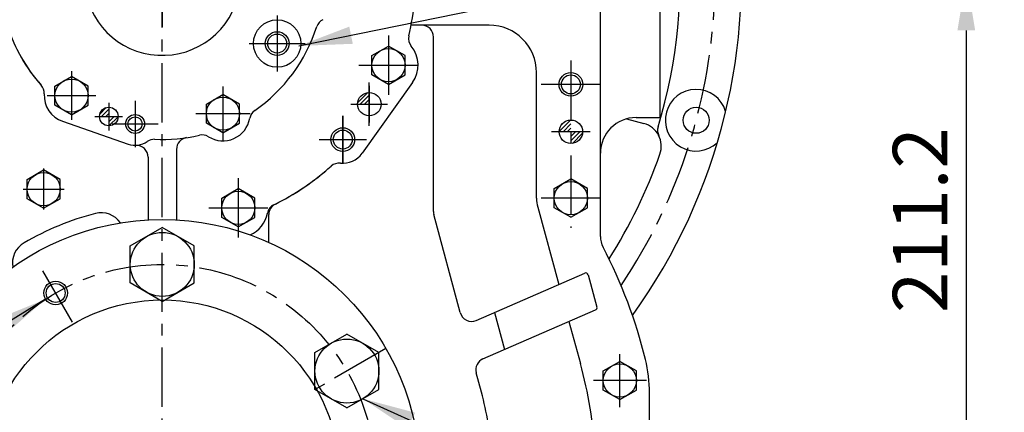
# Model space of a CAD drawing. Extents: x 0 to 4029, y -20 to 2875.
# Drawn here: x 3141 to 3556, y 1137 to 1302 of the extents above; entities that cross this region are included whole.
import ezdxf

# ---------------------------------------------------------------- set-up
doc = ezdxf.new("R2010")
doc.units = 0
doc.header["$LTSCALE"] = 10
doc.header["$MEASUREMENT"] = 0
doc.linetypes.add('CENTER', pattern=[2, 1.25, -0.25, 0.25, -0.25])
doc.layers.get('0').update_dxf_attribs({"linetype": 'CONTINUOUS'})
doc.layers.get('DEFPOINTS').update_dxf_attribs({"linetype": 'CONTINUOUS'})
for name, color, linetype in [('1', 1, 'CENTER'), ('14', 14, 'CONTINUOUS'), ('4', 4, 'CONTINUOUS'), ('DIM', 6, 'CONTINUOUS')]:
    doc.layers.add(name, color=color, linetype=linetype)
doc.styles.add('GHS', font='romans', dxfattribs={"bigfont": 'ghs'})
doc.dimstyles.new('A1', dxfattribs={"dimscale": 1.6, "dimtxt": 15, "dimasz": 12, "dimexe": 2, "dimexo": 0.7, "dimgap": 5, "dimtad": 1, "dimtoh": 1, "dimdsep": 46, "dimtxsty": 'Standard', "dimcen": 0, "dimclrd": 2, "dimclre": 2, "dimclrt": 6, "dimaunit": 1, "dimadec": 0, "dimazin": 0, "dimtp": 0.02, "dimtfac": 0.65, "dimtmove": 0, "dimatfit": 3, "dimfxl": 0, "dimtolj": 1, "dimarcsym": 0})

# ---------------------------------------------------------------- blocks, each defined once
blk = doc.blocks.new('*D38')
at = {"layer": 'DEFPOINTS', "color": 0}
for p in [(3489.42, 1320.33), (3422.51, 1109.08), (3540.37, 1109.08)]:
    blk.add_point(p, dxfattribs=at)
at = {"layer": 'DIM', "color": 2, "lineweight": -2}
for p, q in [((3490.12, 1320.33), (3545.37, 1320.33)), ((3540.37, 1297.83), (3540.37, 1131.58)), ((3423.21, 1109.08), (3545.37, 1109.08))]:
    blk.add_line(p, q, dxfattribs=at)
at = {"layer": 'DIM', "color": 2}
for points in [[(3536.62, 1297.83), (3544.12, 1297.83), (3540.37, 1320.33)], [(3536.62, 1131.58), (3544.12, 1131.58), (3540.37, 1109.08)]]:
    blk.add_solid(points, dxfattribs=at)
at = {"layer": 'DIM', "color": 6, "insert": (3520.87, 1217.76), "char_height": 23, "attachment_point": 5, "rotation": 90, "style": 'GHS'}
blk.add_mtext('\\A1;211.2', dxfattribs=at)
blk = doc.blocks.new('*D19')
at = {"layer": 'DEFPOINTS', "color": 0}
for p in [(3462.07, 1320.33), (3308.31, 892.08), (3609, 892.08)]:
    blk.add_point(p, dxfattribs=at)
at = {"layer": 'DIM', "color": 2, "lineweight": -2}
for p, q in [((3462.77, 1320.33), (3614, 1320.33)), ((3609, 1297.83), (3609, 914.58)), ((3309.01, 892.08), (3614, 892.08))]:
    blk.add_line(p, q, dxfattribs=at)
at = {"layer": 'DIM', "color": 2}
for points in [[(3605.25, 1297.83), (3612.75, 1297.83), (3609, 1320.33)], [(3605.25, 914.58), (3612.75, 914.58), (3609, 892.08)]]:
    blk.add_solid(points, dxfattribs=at)
at = {"layer": 'DIM', "color": 6, "insert": (3589.5, 1106.21), "char_height": 23, "attachment_point": 5, "rotation": 90, "style": 'GHS'}
blk.add_mtext('\\A1;428', dxfattribs=at)
blk = doc.blocks.new('*X2')
at = {"color": 0}
for p, q in [((667.01, 578.62), (671.84, 583.45)), ((667.79, 581.17), (669.29, 582.67)), ((668.66, 578.5), (671.96, 581.8)), ((670.42, 578.5), (671.96, 580.03)), ((671.96, 578.27), (672.19, 578.5)), ((671.96, 576.5), (673.96, 578.5)), ((671.96, 574.73), (675.73, 578.5)), ((672.58, 573.59), (676.87, 577.87))]:
    blk.add_line(p, q, dxfattribs=at)
blk = doc.blocks.new('*X4')
at = {"color": 0}
for p, q in [((401.61, 350.34), (404.33, 353.07)), ((402.32, 349.29), (405.39, 352.36)), ((404.09, 349.29), (405.39, 350.59)), ((405.39, 348.82), (405.85, 349.29)), ((405.39, 347.05), (407.62, 349.29)), ((405.47, 345.36), (409.31, 349.21))]:
    blk.add_line(p, q, dxfattribs=at)

msp = doc.modelspace()

# ---------------------------------------------------------------- hatches: boundary and pattern name
at = {"layer": '14', "linetype": 'Continuous'}
h = msp.add_hatch(dxfattribs=at)
h.set_pattern_fill('ANSI31', color=14, scale=10, style=0)
h.set_pattern_definition([(45, (-99.7847, 3040.7585), (-0.88388348, 0.88388348), [])])
h.paths.add_polyline_path([(3288.323, 1271.6821, 0.41421356), (3283.373, 1266.7321), (3288.323, 1266.7321), (3288.323, 1266.8221)])

# ---------------------------------------------------------------- linework, layer by layer
for p, q in [((3410.923, 1351.0821), (3410.923, 1261.0821)), ((3385.923, 1210.9399), (3385.923, 1309.94)), ((3338.923, 1300.0821), (3305.9893, 1300.0821)), ((3315.423, 1221.4072), (3315.423, 1295.0821)), ((3289.423, 1287.2236), (3296.423, 1291.265)), ((3303.423, 1287.2236), (3296.423, 1291.265)), ((3289.423, 1279.1407), (3289.423, 1287.2236)), ((3303.423, 1279.1407), (3303.423, 1287.2236)), ((3155.573, 1274.3936), (3162.573, 1278.435)), ((3169.573, 1274.3936), (3162.573, 1278.435)), ((3296.423, 1275.0992), (3289.423, 1279.1407)), ((3296.423, 1275.0992), (3303.423, 1279.1407)), ((3358.923, 1227.0821), (3358.923, 1280.0821)), ((3155.573, 1266.3107), (3155.573, 1274.3936)), ((3169.573, 1266.3107), (3169.573, 1274.3936)), ((3306.6037, 1275.9293), (3285.2675, 1245.9799)), ((3385.923, 1227.0821), (3385.923, 1275.0821)), ((3219.523, 1266.7736), (3226.523, 1270.815)), ((3233.523, 1266.7736), (3226.523, 1270.815)), ((3162.573, 1262.2692), (3155.573, 1266.3107)), ((3162.573, 1262.2692), (3169.573, 1266.3107)), ((3219.523, 1258.6907), (3219.523, 1266.7736)), ((3233.523, 1258.6907), (3233.523, 1266.7736)), ((3400.923, 1261.0821), (3410.923, 1261.0821)), ((3158.803, 1259.4876), (3186.4926, 1249.8795)), ((3158.803, 1259.4876), (3186.4926, 1249.8795)), ((3226.523, 1254.6492), (3219.523, 1258.6907)), ((3226.523, 1254.6492), (3233.523, 1258.6907)), ((3206.923, 1247.6599), (3206.923, 1217.9169)), ((3194.923, 1244.3904), (3194.923, 1217.9169)), ((3143.823, 1234.9236), (3150.823, 1238.965)), ((3157.823, 1234.9236), (3150.823, 1238.965)), ((3143.823, 1226.8407), (3143.823, 1234.9236)), ((3157.823, 1226.8407), (3157.823, 1234.9236)), ((3366.423, 1231.1236), (3373.423, 1235.165)), ((3380.423, 1231.1236), (3373.423, 1235.165)), ((3226.023, 1227.0236), (3233.023, 1231.065)), ((3240.023, 1227.0236), (3233.023, 1231.065)), ((3366.423, 1223.0407), (3366.423, 1231.1236)), ((3380.423, 1223.0407), (3380.423, 1231.1236)), ((3150.823, 1222.7992), (3143.823, 1226.8407)), ((3150.823, 1222.7992), (3157.823, 1226.8407)), ((3226.023, 1218.9407), (3226.023, 1227.0236)), ((3240.023, 1218.9407), (3240.023, 1227.0236)), ((3359.4356, 1223.2607), (3368.3565, 1190.6078)), ((3359.4356, 1223.2607), (3368.3565, 1190.6078)), ((3373.423, 1218.9992), (3366.423, 1223.0407)), ((3373.423, 1218.9992), (3380.423, 1223.0407)), ((3233.023, 1214.8992), (3226.023, 1218.9407)), ((3233.023, 1214.8992), (3240.023, 1218.9407)), ((3245.923, 1208.1831), (3245.923, 1220.1124)), ((3326.6782, 1178.7437), (3315.5933, 1220.1131)), ((3187.423, 1206.8764), (3200.923, 1214.6706)), ((3214.423, 1206.8764), (3200.923, 1214.6706)), ((3187.423, 1191.2879), (3187.423, 1206.8764)), ((3214.423, 1191.2879), (3214.423, 1206.8764)), ((3333.5016, 1175.4525), (3379.343, 1195.3849)), ((3380.7064, 1194.7314), (3384.4343, 1181.0862)), ((3200.923, 1183.4937), (3187.423, 1191.2879)), ((3200.923, 1183.4937), (3214.423, 1191.2879)), ((3336.3181, 1159.2301), (3383.8684, 1179.9056)), ((3341.1522, 1178.7791), (3345.4127, 1163.1845)), ((3372.617, 1175.0133), (3377.4533, 1157.311)), ((3372.617, 1175.0133), (3377.4533, 1157.311)), ((3265.3652, 1161.8764), (3278.8652, 1169.6706)), ((3292.3652, 1161.8764), (3278.8652, 1169.6706)), ((3265.3652, 1146.2879), (3265.3652, 1161.8764)), ((3292.3652, 1146.2879), (3292.3652, 1161.8764)), ((3387.123, 1154.1236), (3394.123, 1158.165)), ((3401.123, 1154.1236), (3394.123, 1158.165)), ((3335.6696, 1145.1874), (3333.4823, 1153.3507)), ((3387.123, 1146.0407), (3387.123, 1154.1236)), ((3401.123, 1146.0407), (3401.123, 1154.1236)), ((3278.8652, 1138.4937), (3265.3652, 1146.2879)), ((3278.8652, 1138.4937), (3292.3652, 1146.2879)), ((3394.123, 1141.9992), (3387.123, 1146.0407)), ((3394.123, 1141.9992), (3401.123, 1146.0407)), ((3406.623, 1073.4239), (3406.623, 1144.7404))]:
    msp.add_line(p, q)
at = {"color": 2, "linetype": 'ByBlock'}
for p, q in [((3249.333, 1292.3321), (3249.513, 1292.3321)), ((3249.423, 1292.2421), (3249.423, 1292.4221)), ((3288.233, 1266.7321), (3288.413, 1266.7321)), ((3288.323, 1266.6421), (3288.323, 1266.8221))]:
    msp.add_line(p, q, dxfattribs=at)
at = {"ltscale": 0.5}
msp.add_line((3396.9749, 1260.5532), (3404.1971, 1258.6181), dxfattribs=at)
for centre, radius in [((3249.423, 1292.3321), 10), ((3249.423, 1292.3321), 4), ((3296.423, 1283.1821), 7), ((3162.573, 1270.3521), 7), ((3373.423, 1275.0821), 4), ((3226.523, 1262.7321), 7), ((3288.323, 1266.7321), 4.95), ((3178.343, 1261.5121), 3.925), ((3426.3314, 1259.9341), 5.5), ((3189.443, 1258.3821), 3), ((3373.423, 1255.0821), 4.95), ((3277.123, 1251.7821), 4), ((3150.823, 1230.8821), 7), ((3373.423, 1227.0821), 7), ((3233.023, 1222.9821), 7), ((3200.923, 1109.0821), 109), ((3200.923, 1199.0821), 13.5), ((3155.923, 1187.0244), 4), ((3200.923, 1109.0821), 75), ((3278.8652, 1154.0821), 13.5), ((3394.123, 1150.0821), 7)]:
    msp.add_circle(centre, radius)
at = {"color": 4}
for centre in [(3373.423, 1275.0821), (3277.123, 1251.7821), (3155.923, 1187.0244)]:
    msp.add_circle(centre, 5, dxfattribs=at)
for centre, radius, start, end in [((3200.923, 1320.3321), 244.5, 324.282052, 50.186829), ((3200.923, 1320.3321), 218.66, 343.192703, 27.969308), ((3200.923, 1320.3321), 107, 346.600227, 3.214534), ((3200.923, 1320.3321), 33, 178.272712, 344.602041), ((3270.9283, 1297.9379), 5, 117.056566, 162.260903), ((3270.9283, 1297.9379), 5, 117.056566, 162.260903), ((3200.923, 1320.3321), 68.5, 196.972938, 221.76956), ((3200.923, 1320.3321), 68.5, 197.825706, 221.76956), ((3200.923, 1320.3321), 68.5, 304.714949, 342.260903), ((3200.923, 1320.3321), 68.5, 304.714949, 342.260903), ((3310.423, 1295.0821), 5, 0, 90), ((3338.923, 1280.0821), 20, 0, 90), ((3309.874, 1294.3768), 5, 166.600227, 219.769098), ((3296.423, 1283.1821), 12.5, 324.533724, 39.769098), ((3146.1044, 1271.3711), 5, 356.459366, 41.76956), ((3146.1044, 1271.3711), 5, 356.459366, 41.76956), ((3426.3314, 1259.9341), 13, 16.8402, 313.1598), ((3162.573, 1270.3521), 11.5, 176.459366, 250.863455), ((3162.573, 1270.3521), 11.5, 176.459366, 250.863455), ((3242.7808, 1259.9155), 5, 124.714949, 170.171064), ((3242.7808, 1259.9155), 5, 124.714949, 170.171064), ((3226.523, 1262.7321), 11.5, 237.753914, 350.171064), ((3226.523, 1262.7321), 11.5, 237.753914, 350.171064), ((3400.923, 1246.0821), 15, 90, 180), ((3401.6089, 1248.9588), 10, 340.422229, 75), ((3415.0288, 1255.66), 5, 163.192703, 206.535195), ((3197.4719, 1246.9132), 5, 87.308773, 124.994245), ((3197.4719, 1246.9132), 5, 87.308773, 124.994245), ((3200.923, 1320.3321), 68.5, 267.308773, 283.210029), ((3200.923, 1320.3321), 68.5, 267.308773, 283.210029), ((3211.923, 1247.6599), 5, 98.607216, 180), ((3217.7193, 1248.777), 5, 57.753914, 103.210029), ((3217.7193, 1248.777), 5, 57.753914, 103.210029), ((3189.443, 1258.3821), 9, 250.863455, 304.994245), ((3189.443, 1258.3821), 9, 250.863455, 304.994245), ((3189.923, 1244.3904), 5, 0, 91.964812), ((3277.123, 1251.7821), 10, 264.165383, 324.533724), ((3200.923, 1320.3321), 223, 327.764569, 340.422229), ((3200.923, 1320.3321), 107, 296.116509, 311.81613), ((3275.5981, 1236.8598), 5, 84.165383, 131.81613), ((3200.923, 1320.3321), 107, 296.514775, 310.160938), ((3373.423, 1227.0821), 14.5, 180, 195.280569), ((3250.2251, 1219.7673), 5, 116.116509, 169.414195), ((3250.923, 1220.1124), 5, 116.514775, 180), ((3200.923, 1109.0821), 115, 104.220364, 120.497313), ((3175.1295, 1210.8647), 10, 35.32056, 104.220364), ((3233.023, 1222.9821), 12.5, 293.880021, 349.414195), ((3320.423, 1221.4072), 5, 180, 195), ((3395.923, 1210.9399), 10, 180, 207.580199), ((3395.923, 1210.9399), 10, 180, 207.580199), ((3147.6357, 1199.5557), 10, 120.497313, 189.397117), ((3200.923, 1109.0821), 210, 13.752106, 27.580199), ((3379.7417, 1194.4678), 1, 15.280569, 113.5), ((3383.4696, 1180.8226), 1, 293.5, 15.280569), ((3331.5079, 1180.0378), 5, 195, 293.5), ((3338.3119, 1154.6448), 5, 113.5, 195), ((3200.923, 1109.0821), 183, 3.132477, 15.280569), ((3346.623, 1144.7404), 60, 0, 13.752106), ((3200.923, 1109.0821), 139.5, 4.11075, 15)]:
    msp.add_arc(centre, radius, start, end)
at = {"layer": '1', "ltscale": 2}
for p, q in [((3200.923, 899.0349), (3200.923, 1607.128)), ((3249.423, 1304.1763), (3249.423, 1280.488)), ((3296.423, 1295.6821), (3296.423, 1270.6821)), ((3237.5788, 1292.3321), (3261.2671, 1292.3321)), ((3373.423, 1285.1204), (3373.423, 1214.5821)), ((3162.573, 1280.6009), (3162.573, 1260.1034)), ((3162.573, 1280.5044), (3162.573, 1260.1999)), ((3283.923, 1283.1821), (3308.923, 1283.1821)), ((3226.523, 1274.2321), (3226.523, 1251.2321)), ((3226.523, 1273.097), (3226.523, 1252.3672)), ((3288.323, 1257.6138), (3288.323, 1275.8505)), ((3288.323, 1274.4713), (3288.323, 1258.993)), ((3385.923, 1275.0821), (3360.923, 1275.0821)), ((3152.3242, 1270.3521), (3172.8217, 1270.3521)), ((3152.4207, 1270.3521), (3172.7252, 1270.3521)), ((3189.443, 1268.1166), (3189.443, 1248.6477)), ((3178.343, 1267.358), (3178.343, 1255.6663)), ((3178.343, 1267.1238), (3178.343, 1255.9005)), ((3189.443, 1266.385), (3189.443, 1250.7114)), ((3280.5838, 1266.7321), (3296.0621, 1266.7321)), ((3172.4971, 1261.5121), (3184.1888, 1261.5121)), ((3172.7313, 1261.5121), (3183.9546, 1261.5121)), ((3215.023, 1262.7321), (3238.023, 1262.7321)), ((3216.158, 1262.7321), (3236.8879, 1262.7321)), ((3277.123, 1261.7821), (3277.123, 1241.7821)), ((3277.123, 1241.7821), (3277.123, 1261.7821)), ((3179.7085, 1258.3821), (3199.1774, 1258.3821)), ((3181.4401, 1258.3821), (3197.4458, 1258.3821)), ((3267.123, 1251.7821), (3287.123, 1251.7821)), ((3381.5411, 1255.0821), (3365.3048, 1255.0821)), ((3150.823, 1239.5443), (3150.823, 1222.22)), ((3233.023, 1235.4821), (3233.023, 1210.4821)), ((3142.1608, 1230.8821), (3159.4851, 1230.8821)), ((3385.923, 1227.0821), (3360.923, 1227.0821)), ((3220.523, 1222.9821), (3245.523, 1222.9821)), ((3163.0332, 1174.709), (3148.8127, 1199.3398)), ((3295.3197, 1163.5821), (3265.8749, 1146.5821)), ((3394.123, 1138.8959), (3394.123, 1161.2684)), ((3405.3092, 1150.0821), (3382.9367, 1150.0821))]:
    msp.add_line(p, q, dxfattribs=at)
at = {"layer": '1', "color": 1, "linetype": 'CENTER', "ltscale": 2}
msp.add_line((3200.923, 1398.1098), (3200.923, 1299.2652), dxfattribs=at)
at = {"layer": '1', "ltscale": 2}
msp.add_circle((3200.923, 1109.0821), 90, dxfattribs=at)
msp.add_arc((3200.923, 1320.3321), 233.36, 326.105044, 30.323405, dxfattribs=at)
at = {"layer": '4'}
for centre, radius in [((3249.423, 1292.3321), 5), ((3189.443, 1258.3821), 4)]:
    msp.add_circle(centre, radius, dxfattribs=at)
at = {"layer": 'DEFPOINTS', "color": 0, "linetype": 'ByBlock'}
for p in [(3245.9936, 1301.7257), (3315.423, 1295.0821), (3252.8523, 1282.9386), (3284.4677, 1269.8369), (3292.1782, 1263.6273), (3150.823, 1230.8821), (3315.423, 1221.4072), (3315.5933, 1220.1131), (3326.6782, 1178.7437)]:
    msp.add_point(p, dxfattribs=at)

# ---------------------------------------------------------------- block references
at = {"layer": '14', "color": 14}
for name, p in [('*X4', (2772.9547, 912.2259)), ('*X2', (2701.4654, 676.5823))]:
    msp.add_blockref(name, p, dxfattribs=at)

# ---------------------------------------------------------------- dimensions: what is measured, and where the dimension line sits
at = {"layer": 'DIM'}
dim = msp.add_linear_dim(base=(3608.9973, 892.0821), p1=(3462.066, 1320.3321), p2=(3308.3101, 892.0821), angle=90, dimstyle='A1', override={"dimscale": 1, "dimtxt": 23, "dimasz": 22.5, "dimexe": 5, "dimgap": 8, "dimdec": 0, "dimtxsty": 'GHS', "dimaunit": 0, "dimtp": 0, "dimtm": 0.02}, dxfattribs=at)
dim.commit()
dim.dimension.update_dxf_attribs({"geometry": '*D19', "text_midpoint": (3608.9973, 1106.2071), "dimtype": 160})
dim = msp.add_linear_dim(base=(3540.3652, 1109.0821), p1=(3489.4228, 1320.3321), p2=(3422.5115, 1109.0821), angle=90, text='211.2', dimstyle='A1', override={"dimscale": 1, "dimtxt": 23, "dimasz": 22.5, "dimexe": 5, "dimgap": 8, "dimdec": 0, "dimtxsty": 'GHS', "dimaunit": 0, "dimtp": 0.1, "dimtm": 0.1, "dimtfac": 0.8}, dxfattribs=at)
dim.commit()
dim.dimension.update_dxf_attribs({"geometry": '*D38', "text_midpoint": (3540.3652, 1217.7602), "dimtype": 160})

# ---------------------------------------------------------------- leaders
for points in [[(3258.5666, 1291.325), (3636.6267, 1368.6227), (3901.8079, 1368.6227)], [(3151.6639, 1184.4051), (2856.1533, 1003.1388)], [(3285.6152, 1142.3908), (3664.4871, 971.5634), (3888.3944, 971.5634)]]:
    msp.add_leader(points, dimstyle='A1', override={"dimscale": 1, "dimasz": 22.5, "dimtad": 0}, dxfattribs=at)

doc.saveas('drawing.dxf')
